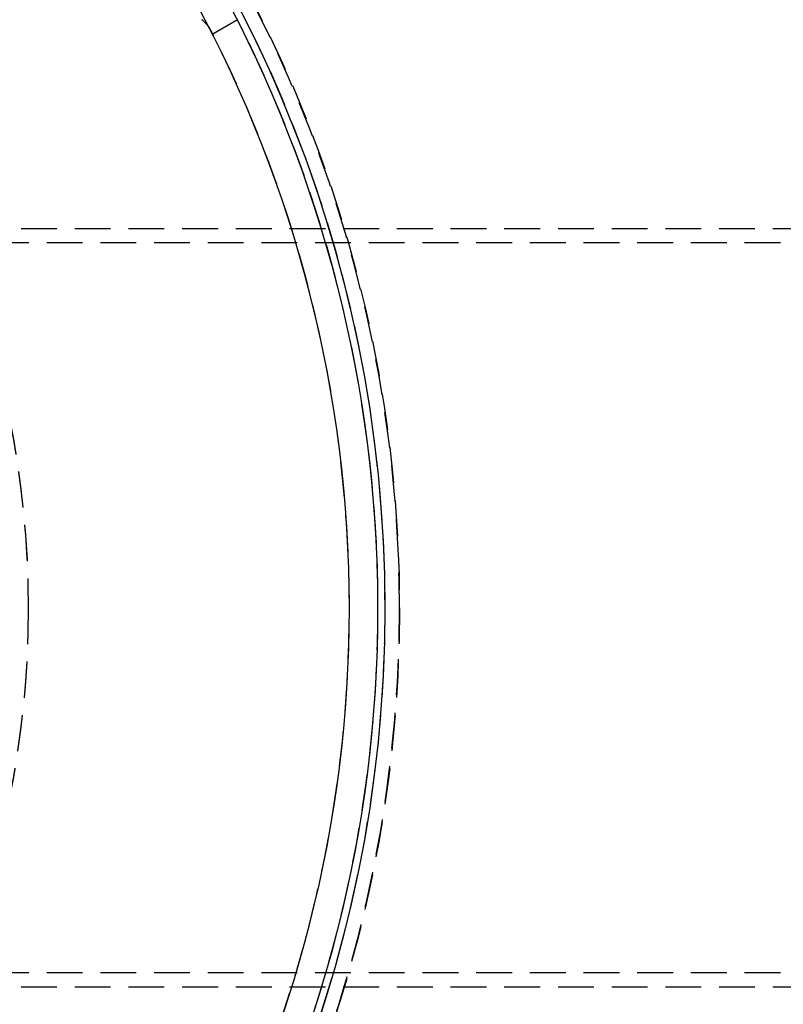
# Model space of a CAD drawing. Extents: x 434 to 1238, y -228 to 473.
# Drawn here: x 646 to 699, y -110 to -41 of the extents above; entities that cross this region are included whole.
import ezdxf

# ---------------------------------------------------------------- set-up
doc = ezdxf.new("R2010")
doc.units = 0
doc.header["$LTSCALE"] = 10
doc.linetypes.add('VERDECKT', pattern=[0.375, 0.25, -0.125])
doc.layers.get('0').update_dxf_attribs({"linetype": 'CONTINUOUS'})
doc.layers.add('STEMPEL', color=3, linetype='CONTINUOUS')

# ---------------------------------------------------------------- blocks, each defined once
blk = doc.blocks.new('A$C45A5B000')
at = {"color": 1, "linetype": 'VERDECKT'}
for p, q in [((260.5522, 212.0965), (258.8175, 211.095)), ((322.9379, 197.4954), (219.8425, 197.4954)), ((322.9379, 197.4954), (228.7677, 197.4954)), ((343.4764, 196.4954), (219.8425, 196.4954)), ((343.4764, 196.4954), (219.8425, 196.4954)), ((343.4764, 145.4954), (219.8425, 145.4954)), ((343.4764, 145.4954), (219.8425, 145.4954)), ((322.9379, 144.4954), (219.8425, 144.4954)), ((322.9379, 144.4954), (228.7677, 144.4954))]:
    blk.add_line(p, q, dxfattribs=at)
at = {"color": 1}
for points in [[(258.628, 211.468, 0), (258.625, 211.474, 0), (258.621, 211.481, 0), (258.618, 211.488, 0), (258.614, 211.495, 0), (258.61, 211.501, 0), (258.606, 211.508, 0), (258.602, 211.515, 0), (258.598, 211.522, 0), (258.594, 211.528, 0), (258.59, 211.535, 0), (258.585, 211.542, 0), (258.581, 211.549, 0), (258.576, 211.556, 0), (258.572, 211.563, 0), (258.567, 211.57, 0), (258.562, 211.577, 0), (258.557, 211.584, 0), (258.552, 211.591, 0), (258.547, 211.598, 0), (258.542, 211.605, 0), (258.537, 211.612, 0), (258.532, 211.619, 0), (258.526, 211.626, 0), (258.521, 211.633, 0), (258.515, 211.64, 0), (258.51, 211.648, 0), (258.504, 211.655, 0), (258.498, 211.662, 0), (258.492, 211.669, 0), (258.486, 211.676, 0), (258.48, 211.684, 0), (258.474, 211.691, 0), (258.468, 211.698, 0), (258.462, 211.706, 0), (258.455, 211.713, 0), (258.449, 211.72, 0), (258.442, 211.728, 0), (258.436, 211.735, 0), (258.429, 211.743, 0), (258.422, 211.75, 0), (258.415, 211.757, 0), (258.409, 211.765, 0), (258.402, 211.772, 0), (258.395, 211.78, 0), (258.387, 211.788, 0), (258.38, 211.795, 0), (258.373, 211.803, 0), (258.366, 211.81, 0), (258.358, 211.818, 0), (258.351, 211.826, 0), (258.343, 211.833, 0), (258.335, 211.841, 0), (258.328, 211.849, 0), (258.32, 211.856, 0), (258.312, 211.864, 0), (258.304, 211.872, 0), (258.296, 211.88, 0), (258.288, 211.888, 0), (258.28, 211.895, 0), (258.272, 211.903, 0), (258.264, 211.911, 0), (258.255, 211.919, 0), (258.247, 211.927, 0), (258.238, 211.935, 0), (258.23, 211.943, 0), (258.221, 211.951, 0), (258.213, 211.959, 0), (258.204, 211.967, 0), (258.195, 211.975, 0), (258.186, 211.983, 0), (258.178, 211.991, 0), (258.169, 211.999, 0), (258.16, 212.007, 0), (258.151, 212.015, 0), (258.141, 212.023, 0), (258.132, 212.031, 0), (258.123, 212.039, 0), (258.114, 212.048, 0), (258.104, 212.056, 0), (258.095, 212.064, 0), (258.086, 212.072, 0), (258.076, 212.081, 0), (258.066, 212.089, 0), (258.057, 212.097, 0)], [(258.818, 211.095, 0), (258.817, 211.095, 0), (258.817, 211.095, 0), (258.817, 211.095, 0), (258.817, 211.095, 0), (258.817, 211.095, 0), (258.817, 211.095, 0), (258.817, 211.095, 0), (258.817, 211.095, 0), (258.817, 211.095, 0), (258.817, 211.096, 0), (258.817, 211.096, 0), (258.817, 211.096, 0), (258.817, 211.096, 0), (258.817, 211.096, 0), (258.817, 211.096, 0), (258.817, 211.096, 0), (258.817, 211.097, 0), (258.817, 211.097, 0), (258.817, 211.097, 0), (258.816, 211.097, 0), (258.816, 211.097, 0), (258.816, 211.098, 0), (258.816, 211.098, 0), (258.816, 211.098, 0), (258.816, 211.098, 0), (258.816, 211.099, 0), (258.815, 211.099, 0), (258.815, 211.099, 0), (258.815, 211.1, 0), (258.815, 211.1, 0), (258.815, 211.1, 0), (258.815, 211.101, 0), (258.814, 211.101, 0), (258.814, 211.101, 0), (258.814, 211.102, 0), (258.814, 211.102, 0), (258.814, 211.103, 0), (258.813, 211.103, 0), (258.813, 211.103, 0), (258.813, 211.104, 0), (258.813, 211.104, 0), (258.813, 211.105, 0), (258.812, 211.105, 0), (258.812, 211.106, 0), (258.812, 211.106, 0), (258.812, 211.107, 0), (258.811, 211.107, 0), (258.811, 211.108, 0), (258.811, 211.108, 0), (258.811, 211.109, 0), (258.81, 211.109, 0), (258.81, 211.11, 0), (258.81, 211.11, 0), (258.809, 211.111, 0), (258.809, 211.112, 0), (258.809, 211.112, 0), (258.808, 211.113, 0), (258.808, 211.114, 0), (258.808, 211.114, 0), (258.807, 211.115, 0), (258.807, 211.116, 0), (258.807, 211.116, 0), (258.806, 211.117, 0), (258.806, 211.118, 0), (258.806, 211.118, 0), (258.805, 211.119, 0), (258.805, 211.12, 0), (258.805, 211.121, 0), (258.804, 211.121, 0), (258.804, 211.122, 0), (258.803, 211.123, 0), (258.803, 211.124, 0), (258.803, 211.125, 0), (258.802, 211.125, 0), (258.802, 211.126, 0), (258.801, 211.127, 0), (258.801, 211.128, 0), (258.8, 211.129, 0), (258.8, 211.13, 0), (258.8, 211.131, 0), (258.799, 211.131, 0), (258.799, 211.132, 0), (258.798, 211.133, 0), (258.798, 211.134, 0), (258.797, 211.135, 0), (258.797, 211.136, 0), (258.796, 211.137, 0), (258.796, 211.138, 0), (258.795, 211.139, 0), (258.795, 211.14, 0), (258.794, 211.141, 0), (258.794, 211.142, 0), (258.793, 211.143, 0), (258.793, 211.144, 0), (258.792, 211.145, 0), (258.792, 211.146, 0), (258.791, 211.148, 0), (258.79, 211.149, 0), (258.79, 211.15, 0), (258.789, 211.151, 0), (258.789, 211.152, 0), (258.788, 211.153, 0), (258.788, 211.154, 0), (258.787, 211.156, 0), (258.786, 211.157, 0), (258.786, 211.158, 0), (258.785, 211.159, 0), (258.784, 211.16, 0), (258.784, 211.162, 0), (258.783, 211.163, 0), (258.783, 211.164, 0), (258.782, 211.165, 0), (258.781, 211.167, 0), (258.781, 211.168, 0), (258.78, 211.169, 0), (258.779, 211.171, 0), (258.779, 211.172, 0), (258.778, 211.173, 0), (258.777, 211.175, 0), (258.777, 211.176, 0), (258.776, 211.177, 0), (258.775, 211.179, 0), (258.774, 211.18, 0), (258.774, 211.182, 0), (258.773, 211.183, 0), (258.772, 211.184, 0), (258.772, 211.186, 0), (258.771, 211.187, 0), (258.77, 211.189, 0), (258.769, 211.19, 0), (258.769, 211.192, 0), (258.768, 211.193, 0), (258.767, 211.195, 0), (258.766, 211.196, 0), (258.765, 211.198, 0), (258.765, 211.199, 0), (258.764, 211.201, 0), (258.763, 211.203, 0), (258.762, 211.204, 0), (258.761, 211.206, 0), (258.761, 211.207, 0), (258.76, 211.209, 0), (258.759, 211.211, 0), (258.758, 211.212, 0), (258.757, 211.214, 0), (258.756, 211.216, 0), (258.756, 211.217, 0), (258.755, 211.219, 0), (258.754, 211.221, 0), (258.753, 211.222, 0), (258.752, 211.224, 0), (258.751, 211.226, 0), (258.75, 211.228, 0), (258.749, 211.229, 0), (258.749, 211.231, 0), (258.748, 211.233, 0), (258.747, 211.235, 0), (258.746, 211.237, 0), (258.745, 211.239, 0), (258.744, 211.24, 0), (258.743, 211.242, 0), (258.742, 211.244, 0), (258.741, 211.246, 0), (258.74, 211.248, 0), (258.739, 211.25, 0), (258.738, 211.252, 0), (258.737, 211.254, 0), (258.736, 211.256, 0), (258.735, 211.257, 0), (258.734, 211.259, 0), (258.733, 211.261, 0), (258.732, 211.263, 0), (258.731, 211.265, 0), (258.73, 211.267, 0), (258.729, 211.269, 0), (258.728, 211.271, 0), (258.727, 211.273, 0), (258.726, 211.275, 0), (258.725, 211.278, 0), (258.724, 211.28, 0), (258.723, 211.282, 0), (258.722, 211.284, 0), (258.721, 211.286, 0), (258.72, 211.288, 0), (258.719, 211.29, 0), (258.718, 211.292, 0), (258.717, 211.294, 0), (258.715, 211.297, 0), (258.714, 211.299, 0), (258.713, 211.301, 0), (258.712, 211.303, 0), (258.711, 211.305, 0), (258.71, 211.308, 0), (258.709, 211.31, 0), (258.708, 211.312, 0), (258.706, 211.314, 0), (258.705, 211.317, 0), (258.704, 211.319, 0), (258.703, 211.321, 0), (258.702, 211.324, 0), (258.701, 211.326, 0), (258.699, 211.328, 0), (258.698, 211.331, 0), (258.697, 211.333, 0), (258.696, 211.335, 0), (258.695, 211.338, 0), (258.693, 211.34, 0), (258.692, 211.342, 0), (258.691, 211.345, 0), (258.69, 211.347, 0), (258.688, 211.35, 0), (258.687, 211.352, 0), (258.686, 211.355, 0), (258.685, 211.357, 0), (258.683, 211.359, 0), (258.682, 211.362, 0), (258.681, 211.364, 0), (258.68, 211.367, 0), (258.678, 211.369, 0), (258.677, 211.372, 0), (258.676, 211.375, 0), (258.674, 211.377, 0), (258.673, 211.38, 0), (258.672, 211.382, 0), (258.671, 211.385, 0), (258.669, 211.387, 0), (258.668, 211.39, 0), (258.667, 211.393, 0), (258.665, 211.395, 0), (258.664, 211.398, 0), (258.663, 211.401, 0), (258.661, 211.403, 0), (258.66, 211.406, 0), (258.658, 211.409, 0), (258.657, 211.411, 0), (258.656, 211.414, 0), (258.654, 211.417, 0), (258.653, 211.42, 0), (258.651, 211.422, 0), (258.65, 211.425, 0), (258.649, 211.428, 0), (258.647, 211.431, 0), (258.646, 211.433, 0), (258.644, 211.436, 0), (258.643, 211.439, 0), (258.642, 211.442, 0), (258.64, 211.445, 0), (258.639, 211.448, 0), (258.637, 211.45, 0), (258.636, 211.453, 0), (258.634, 211.456, 0), (258.633, 211.459, 0), (258.631, 211.462, 0), (258.63, 211.465, 0), (258.628, 211.468, 0)]]:
    blk.add_polyline3d(points, dxfattribs=at)
for centre, radius in [((179.1968, 170.9954), 146), ((179.3635, 170.9622), 91.4761)]:
    blk.add_circle(centre, radius)
at = {"color": 1, "linetype": 'VERDECKT'}
for centre, radius in [((179.363, 170.9954), 92.5), ((179.363, 170.9954), 91.4761), ((179.363, 170.9954), 66.5685), ((179.3635, 170.9622), 66.5685)]:
    blk.add_circle(centre, radius, dxfattribs=at)
for centre, radius, start, end in [((179.363, 170.9954), 146, 269.967391, 90.032609), ((179.3635, 170.9622), 91, 303.149706, 56.850294), ((179.3635, 170.9622), 89, 303.22056, 56.77944)]:
    blk.add_arc(centre, radius, start, end)
for centre, radius, start, end in [((179.3635, 170.9622), 92.5, 0, 78.796283), ((179.363, 170.9954), 91, 273.149706, 26.850294), ((179.363, 170.9954), 89, 273.22056, 26.77944), ((179.3635, 170.9622), 92.5, 258.690982, 0)]:
    blk.add_arc(centre, radius, start, end, dxfattribs=at)

msp = doc.modelspace()

# ---------------------------------------------------------------- block references
at = {"layer": 'STEMPEL'}
msp.add_blockref('A$C45A5B000', (400.735, -253.384, -46.644), dxfattribs=at)

doc.saveas('drawing.dxf')
